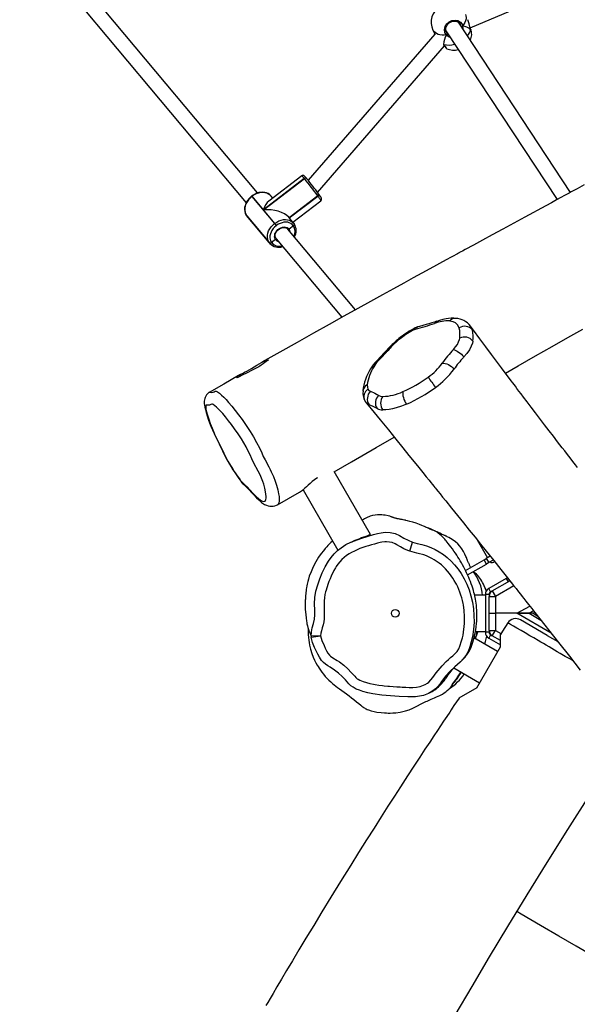
# Model space of a CAD drawing. Units: millimetres. Extents: x -602 to 1509, y -145 to 1093.
# Drawn here: x 836 to 895, y 603 to 707 of the extents above; entities that cross this region are included whole.
import ezdxf

# ---------------------------------------------------------------- set-up
doc = ezdxf.new("R2010")
doc.units = ezdxf.units.MM
doc.header["$LTSCALE"] = 45
doc.header["$PDSIZE"] = -1
doc.layers.add('VP-DIM', color=7, linetype='Continuous')
doc.layers.add('VP-EQ', color=7, linetype='Continuous', true_color=0x8a3492)
doc.dimstyles.get("Standard").update_dxf_attribs({"dimtxt": 14, "dimasz": 20, "dimexe": 20, "dimexo": 50, "dimgap": 20, "dimtad": 0, "dimdec": 0, "dimzin": 0, "dimdsep": 46, "dimtxsty": 'Standard', "dimcen": -0.09, "dimadec": 0, "dimazin": 0, "dimtfac": 1, "dimtdec": 4, "dimtofl": 0, "dimtmove": 0, "dimatfit": 3, "dimfxl": 70, "dimfxlon": 1, "dimtolj": 1, "dimtzin": 0, "dimarcsym": 0})

# ---------------------------------------------------------------- blocks, each defined once
blk = doc.blocks.new('*D1259')
at = {"layer": 'Defpoints', "color": 0}
for p in [(86.92, 998.77), (1169.56, 658.87), (86.92, 586.66)]:
    blk.add_point(p, dxfattribs=at)
at = {"layer": 'VP-DIM', "color": 0, "lineweight": -2}
for p, q in [((86.92, 928.77), (86.92, 1018.77)), ((1169.56, 928.77), (1169.56, 1018.77)), ((106.92, 998.77), (584.45, 998.77)), ((1149.56, 998.77), (666.45, 998.77))]:
    blk.add_line(p, q, dxfattribs=at)
at = {"layer": 'VP-DIM', "color": 0}
for points in [[(106.92, 1002.1), (106.92, 995.44), (86.92, 998.77)], [(1149.56, 995.44), (1149.56, 1002.1), (1169.56, 998.77)]]:
    blk.add_solid(points, dxfattribs=at)
at = {"layer": 'VP-DIM', "color": 0, "insert": (625.45, 998.77), "char_height": 14, "attachment_point": 5}
blk.add_mtext('\\A1;1090', dxfattribs=at)
blk = doc.blocks.new('*D1260')
at = {"layer": 'Defpoints', "color": 0}
for p in [(906.76, 797.69), (247.21, 50.19), (1396.98, 50.19)]:
    blk.add_point(p, dxfattribs=at)
at = {"layer": 'VP-DIM', "color": 0, "lineweight": -2}
for p, q in [((1326.98, 797.69), (1416.98, 797.69)), ((1396.98, 777.69), (1396.98, 471.59)), ((1396.98, 70.19), (1396.98, 394.26)), ((1326.98, 50.19), (1416.98, 50.19))]:
    blk.add_line(p, q, dxfattribs=at)
at = {"layer": 'VP-DIM', "color": 0}
for points in [[(1400.32, 777.69), (1393.65, 777.69), (1396.98, 797.69)], [(1393.65, 70.19), (1400.32, 70.19), (1396.98, 50.19)]]:
    blk.add_solid(points, dxfattribs=at)
at = {"layer": 'VP-DIM', "color": 0, "insert": (1396.98, 432.92), "char_height": 14, "attachment_point": 5, "rotation": 90}
blk.add_mtext('\\A1;755', dxfattribs=at)
blk = doc.blocks.new('*D1286')
at = {"layer": 'Defpoints', "color": 0}
for p in [(1323.24, 1072.99), (1323.24, 644.18), (-66.76, 560.74)]:
    blk.add_point(p, dxfattribs=at)
at = {"layer": 'VP-DIM', "color": 0, "lineweight": -2}
for p, q in [((-66.76, 1002.99), (-66.76, 1092.99)), ((1323.24, 1002.99), (1323.24, 1092.99)), ((-46.76, 1072.99), (583.95, 1072.99)), ((1303.24, 1072.99), (668.28, 1072.99))]:
    blk.add_line(p, q, dxfattribs=at)
at = {"layer": 'VP-DIM', "color": 0}
for points in [[(-46.76, 1076.33), (-46.76, 1069.66), (-66.76, 1072.99)], [(1303.24, 1069.66), (1303.24, 1076.33), (1323.24, 1072.99)]]:
    blk.add_solid(points, dxfattribs=at)
at = {"layer": 'VP-DIM', "color": 0, "insert": (626.11, 1072.99), "char_height": 14, "attachment_point": 5}
blk.add_mtext('\\A1;1390', dxfattribs=at)
blk = doc.blocks.new('*D1287')
at = {"layer": 'Defpoints', "color": 0}
for p in [(910.4, 951.37), (195.14, -141.67), (1489.39, -141.67)]:
    blk.add_point(p, dxfattribs=at)
at = {"layer": 'VP-DIM', "color": 0, "lineweight": -2}
for p, q in [((1419.39, 951.37), (1509.39, 951.37)), ((1489.39, 931.37), (1489.39, 474.63)), ((1489.39, -121.67), (1489.39, 390.3)), ((1419.39, -141.67), (1509.39, -141.67))]:
    blk.add_line(p, q, dxfattribs=at)
at = {"layer": 'VP-DIM', "color": 0}
for points in [[(1492.72, 931.37), (1486.06, 931.37), (1489.39, 951.37)], [(1486.06, -121.67), (1492.72, -121.67), (1489.39, -141.67)]]:
    blk.add_solid(points, dxfattribs=at)
at = {"layer": 'VP-DIM', "color": 0, "insert": (1489.39, 432.46), "char_height": 14, "attachment_point": 5, "rotation": 90}
blk.add_mtext('\\A1;1093', dxfattribs=at)
blk = doc.blocks.new('RB1315_')
at = {"color": 0, "linetype": 'Continuous', "lineweight": 25}
for p, q in [((1158.97, -659.94), (1182.27, -650.02)), ((1136.56, -677.34), (1118.23, -655.43)), ((1117, -656.46), (1135.35, -678.38)), ((1155.04, -660.16), (1155.27, -660.64)), ((1156.41, -660.23), (1168.13, -678.04)), ((1169.54, -677.27), (1157.73, -659.34)), ((1157.91, -659.53), (1157.9, -659.51)), ((1158.08, -659.78), (1158.05, -659.82)), ((1158.17, -659.73), (1158.18, -660.01)), ((1159.02, -660.1), (1159.01, -660.07)), ((1159.02, -660.12), (1159.01, -660.08)), ((1159.02, -660.1), (1159.02, -660.1)), ((1159.02, -660.12), (1159.02, -660.1)), ((1155.24, -660.58), (1141.88, -675.99)), ((1156.44, -660.34), (1156.51, -660.45)), ((1156.51, -660.45), (1156.56, -660.53)), ((1156.66, -660.63), (1156.68, -660.64)), ((1159.13, -660.66), (1159.13, -660.62)), ((1142.87, -677.29), (1156.26, -661.84)), ((1156.16, -661.68), (1156.17, -661.68)), ((1141.48, -675.8), (1137.17, -679.11)), ((1137.19, -679.13), (1141.49, -675.82)), ((1141.22, -675.53), (1137.74, -678.19)), ((1141.49, -675.82), (1141.48, -675.8)), ((1141.74, -675.82), (1141.72, -675.8)), ((1141.74, -675.82), (1141.74, -675.83)), ((1135.95, -677.66), (1135.92, -677.68)), ((1135.99, -677.69), (1135.95, -677.71)), ((1135.95, -677.71), (1138.34, -680.56)), ((1137.17, -679.11), (1135.99, -677.69)), ((1138.15, -677.88), (1137.97, -677.66)), ((1142.9, -677.64), (1139.88, -679.95)), ((1139.89, -679.96), (1142.91, -677.65)), ((1139.9, -679.97), (1142.91, -677.67)), ((1142.91, -677.65), (1142.9, -677.64)), ((1142.91, -677.67), (1142.91, -677.65)), ((1142.98, -677.43), (1142.97, -677.42)), ((1142.99, -677.44), (1142.98, -677.43)), ((1142.99, -677.45), (1142.99, -677.44)), ((1140.28, -680.42), (1143.24, -678.16)), ((1135.39, -679.72), (1135.41, -679.74)), ((1137.78, -682.57), (1135.39, -679.72)), ((1135.39, -679.72), (1135.39, -679.72)), ((1135.39, -679.72), (1135.41, -679.75)), ((1135.41, -679.74), (1135.41, -679.75)), ((1135.41, -679.75), (1137.8, -682.6)), ((1135.41, -679.75), (1135.43, -679.77)), ((1135.43, -679.77), (1135.45, -679.8)), ((1135.45, -679.8), (1137.84, -682.65)), ((1138.37, -680.54), (1137.19, -679.13)), ((1140.35, -680.51), (1139.84, -679.9)), ((1138.34, -680.56), (1138.37, -680.54)), ((1138.54, -680.76), (1138.51, -680.79)), ((1140.33, -680.8), (1139.88, -681.16)), ((1140.33, -680.8), (1140.32, -680.79)), ((1140.34, -680.81), (1140.33, -680.8)), ((1140.35, -680.51), (1140.4, -680.57)), ((1140.41, -680.58), (1140.4, -680.57)), ((1140.4, -680.57), (1140.4, -680.57)), ((1140.42, -680.6), (1140.41, -680.58)), ((1146.86, -689.65), (1139.74, -681.14)), ((1137.8, -682.6), (1137.78, -682.57)), ((1137.84, -682.65), (1137.8, -682.6)), ((1138.45, -682.25), (1138.02, -682.55)), ((1138.02, -682.55), (1138.04, -682.57)), ((1138.5, -682.14), (1138.52, -682.17)), ((1138.52, -682.17), (1145.44, -690.44)), ((1159, -691.37), (1159.01, -691.38)), ((1157.25, -695.92), (1157.24, -695.94)), ((1147.67, -698.22), (1147.67, -698.2)), ((1147.85, -699.23), (1147.86, -699.24)), ((1148.46, -713.34), (1144.63, -706.71)), ((1141.35, -708.63), (1145.03, -715.01)), ((1138.67, -710.21), (1138.67, -710.21)), ((1152.59, -715.1), (1152.9, -714.15)), ((1159.7, -713.92), (1160.8, -715.81)), ((1158.48, -717.15), (1160.43, -716.02)), ((1160.43, -716.02), (1160.67, -715.88)), ((1160.68, -716.46), (1160.43, -716.02)), ((1161.09, -715.64), (1160.67, -715.88)), ((1160.67, -715.88), (1160.92, -716.31)), ((1160.92, -716.31), (1160.68, -716.46)), ((1161.4, -716.04), (1160.92, -716.31)), ((1161.41, -716.26), (1161.53, -716.2)), ((1161.41, -716.26), (1161.41, -716.27)), ((1158.69, -717.6), (1160.68, -716.46)), ((1159.5, -717.41), (1159.32, -717.24)), ((1162.76, -718), (1160.92, -719.06)), ((1161.29, -719.3), (1163.15, -718.23)), ((1162.9, -717.91), (1162.76, -718)), ((1162.76, -718), (1162.96, -718.34)), ((1161.12, -719.41), (1160.92, -719.06)), ((1161.26, -719.32), (1161.12, -719.41)), ((1161.29, -719.3), (1161.62, -719.87)), ((1163.56, -718.75), (1161.62, -719.87)), ((1160.57, -719.76), (1159.44, -719.76)), ((1160.97, -719.66), (1160.57, -719.66)), ((1160.57, -719.66), (1160.57, -723.66)), ((1160.97, -719.66), (1160.97, -719.87)), ((1160.97, -721.66), (1160.97, -719.87)), ((1160.97, -719.87), (1161.62, -719.87)), ((1161.62, -719.87), (1161.62, -721.66)), ((1163.9, -721.66), (1165.25, -720.89)), ((1165.66, -721.4), (1165.2, -721.66)), ((1160.97, -723.46), (1160.97, -721.66)), ((1160.97, -721.66), (1161.62, -721.66)), ((1161.62, -721.66), (1161.62, -723.46)), ((1163.9, -721.66), (1161.62, -721.66)), ((1163.9, -721.66), (1165.2, -721.66)), ((1165.2, -721.66), (1163.9, -721.66)), ((1167.51, -723.75), (1163.9, -721.66)), ((1167.09, -723.99), (1164.27, -722.36)), ((1165.2, -721.66), (1166.43, -722.37)), ((1165.6, -721.66), (1165.2, -721.66)), ((1165.79, -721.56), (1165.6, -721.66)), ((1165.6, -721.66), (1166.09, -721.95)), ((1159.52, -723.56), (1160.57, -723.56)), ((1160.97, -723.46), (1161.62, -723.46)), ((1160.97, -723.46), (1160.97, -723.66)), ((1161.29, -724.03), (1161.62, -723.46)), ((1161.62, -723.46), (1162.21, -723.8)), ((1143.2, -724.02), (1142.2, -724.06)), ((1142.2, -724.06), (1142.2, -724.06)), ((1142.21, -724.18), (1143.2, -724.02)), ((1142.21, -724.18), (1142.21, -724.18)), ((1161.86, -725.7), (1159.37, -724.26)), ((1159.41, -724.12), (1159.4, -724.28)), ((1160.97, -723.66), (1160.57, -723.66)), ((1160.57, -724.63), (1160.71, -724.08)), ((1161.12, -723.92), (1160.92, -724.27)), ((1160.92, -724.27), (1162.16, -724.99)), ((1161.12, -723.92), (1161.26, -724.01)), ((1162.16, -724.53), (1161.29, -724.03)), ((1162.16, -725.18), (1162.16, -723.88)), ((1167.09, -723.99), (1168.21, -724.63)), ((1159.66, -729.51), (1162.16, -725.18)), ((1157.24, -727.42), (1159.96, -728.99)), ((1156.01, -729.02), (1156.06, -728.96)), ((1157.07, -729.16), (1157.07, -729.28)), ((1159.66, -729.51), (1157.78, -730.59))]:
    blk.add_line(p, q, dxfattribs=at)
at = {"color": 0, "linetype": 'Continuous', "lineweight": 25, "flags": 128}
for points in [[(1170.99, -676.48), (1170.24, -676.89), (1169.98, -677.03), (1169.77, -677.14), (1169.62, -677.23), (1169.51, -677.29), (1169.39, -677.36), (1169.21, -677.45), (1168.91, -677.61), (1168.54, -677.82), (1168.08, -678.07), (1167.54, -678.36), (1166.96, -678.68), (1164.74, -679.89), (1163.57, -680.53), (1162.42, -681.15), (1161.3, -681.75), (1160.27, -682.32), (1159.31, -682.83), (1158.44, -683.31), (1158.16, -683.46), (1157.97, -683.56), (1157.85, -683.63), (1157.8, -683.66), (1157.73, -683.69), (1157.63, -683.75), (1157.49, -683.82), (1157.24, -683.96), (1156.91, -684.14), (1156.52, -684.35), (1156.05, -684.61), (1155.42, -684.95), (1154.7, -685.34), (1153.88, -685.79), (1152.97, -686.29), (1151.97, -686.84), (1150.89, -687.43), (1149.72, -688.07), (1148.47, -688.77), (1147.12, -689.51), (1145.66, -690.32), (1144.1, -691.19), (1142.46, -692.11), (1140.72, -693.09), (1138.89, -694.12), (1137.02, -695.18)], [(1156.46, -660.67), (1156.31, -660.41), (1156.27, -660.12), (1156.33, -659.8), (1156.5, -659.52), (1156.75, -659.29), (1157.05, -659.15), (1157.37, -659.1), (1157.67, -659.16), (1157.93, -659.31), (1158.11, -659.54), (1158.17, -659.73)], [(1156.44, -660.35), (1156.41, -660.23), (1156.39, -660.08), (1156.41, -659.93), (1156.46, -659.79), (1156.54, -659.65), (1156.63, -659.52), (1156.75, -659.41), (1156.89, -659.33), (1157.04, -659.26), (1157.19, -659.22), (1157.34, -659.21), (1157.49, -659.23), (1157.63, -659.28), (1157.75, -659.34), (1157.85, -659.44), (1157.92, -659.53)], [(1158.46, -658.51), (1158.51, -658.65), (1158.54, -658.82), (1158.53, -658.99), (1158.49, -659.18), (1158.41, -659.36), (1158.31, -659.55), (1158.17, -659.73)], [(1159.01, -660.08), (1158.94, -659.81), (1158.87, -659.49), (1158.77, -659.18), (1158.72, -659.07)], [(1162.68, -696.33), (1164.02, -695.56), (1165.87, -694.51), (1167.62, -693.51), (1169.28, -692.57), (1170.83, -691.69)], [(1156.46, -660.67), (1156.22, -660.69), (1156, -660.69), (1155.78, -660.66), (1155.58, -660.61), (1155.41, -660.53), (1155.26, -660.43), (1155.14, -660.31), (1155.05, -660.18), (1155.04, -660.16)], [(1158, -659.74), (1157.95, -659.58), (1157.91, -659.53)], [(1158.05, -659.82), (1158.06, -659.81), (1158.08, -659.78)], [(1159.02, -660.1), (1159.02, -660.11), (1159.02, -660.12)], [(1156.56, -660.53), (1156.56, -660.55), (1156.56, -660.57), (1156.55, -660.58), (1156.54, -660.6), (1156.53, -660.62), (1156.51, -660.64), (1156.49, -660.66), (1156.46, -660.67)], [(1156.56, -660.53), (1156.58, -660.56), (1156.66, -660.63)], [(1156.66, -660.63), (1156.59, -660.61), (1156.56, -660.62)], [(1156.56, -660.62), (1156.62, -660.62), (1156.66, -660.63)], [(1156.14, -661.64), (1156.14, -661.65), (1156.17, -661.68)], [(1156.17, -661.68), (1156.33, -661.91), (1156.45, -662.06), (1156.51, -662.13), (1156.51, -662.13)], [(1141.72, -675.8), (1141.68, -675.75), (1141.6, -675.66), (1141.54, -675.59), (1141.48, -675.54), (1141.46, -675.52), (1141.42, -675.5), (1141.37, -675.49), (1141.31, -675.49), (1141.24, -675.51), (1141.22, -675.53)], [(1135.92, -677.68), (1135.83, -677.76), (1135.66, -677.92), (1135.52, -678.09), (1135.4, -678.28), (1135.3, -678.48), (1135.23, -678.68), (1135.19, -678.88), (1135.18, -679.08), (1135.2, -679.28), (1135.25, -679.46), (1135.33, -679.63), (1135.39, -679.72)], [(1135.95, -677.71), (1135.76, -677.88), (1135.59, -678.07), (1135.45, -678.28), (1135.33, -678.49), (1135.25, -678.71), (1135.21, -678.94), (1135.2, -679.15), (1135.23, -679.36), (1135.29, -679.55), (1135.39, -679.72)], [(1137.99, -677.69), (1137.95, -677.64), (1137.82, -677.51), (1137.66, -677.41), (1137.49, -677.34), (1137.31, -677.29), (1137.11, -677.26), (1136.91, -677.27), (1136.7, -677.3), (1136.49, -677.36), (1136.29, -677.45), (1136.09, -677.56), (1135.95, -677.66)], [(1137.97, -677.66), (1137.88, -677.57), (1137.72, -677.45), (1137.54, -677.36), (1137.33, -677.31), (1137.11, -677.29), (1136.89, -677.3), (1136.65, -677.35), (1136.42, -677.43), (1136.2, -677.55), (1135.99, -677.69)], [(1142.9, -677.64), (1142.93, -677.62), (1142.95, -677.59), (1142.97, -677.56), (1142.98, -677.53), (1142.99, -677.5), (1142.99, -677.47), (1142.99, -677.44), (1142.98, -677.43)], [(1142.91, -677.65), (1142.93, -677.63), (1142.96, -677.6), (1142.98, -677.57), (1142.99, -677.54), (1143, -677.51), (1143, -677.48), (1142.99, -677.46), (1142.99, -677.44)], [(1142.99, -677.44), (1142.99, -677.46), (1143, -677.48), (1143, -677.51), (1142.99, -677.54), (1142.98, -677.57), (1142.96, -677.6), (1142.93, -677.63), (1142.91, -677.65)], [(1142.91, -677.67), (1142.94, -677.64), (1142.97, -677.61), (1142.99, -677.58), (1143, -677.55), (1143.01, -677.52), (1143.01, -677.49), (1143, -677.47), (1142.99, -677.45)], [(1143.23, -678.16), (1143.27, -678.12), (1143.3, -678.07), (1143.31, -678.01), (1143.31, -677.97), (1143.31, -677.94), (1143.3, -677.91), (1143.28, -677.88), (1143.26, -677.84), (1143.21, -677.76), (1143.15, -677.68), (1143.07, -677.56), (1142.99, -677.45)], [(1137.78, -682.57), (1137.68, -682.4), (1137.62, -682.21), (1137.59, -682), (1137.59, -681.79), (1137.64, -681.56), (1137.72, -681.34), (1137.83, -681.13), (1137.98, -680.92), (1138.15, -680.73), (1138.34, -680.56)], [(1138.51, -680.79), (1138.34, -680.93), (1138.19, -681.1), (1138.07, -681.28), (1137.97, -681.47), (1137.9, -681.66), (1137.86, -681.86), (1137.85, -682.05), (1137.88, -682.23), (1137.93, -682.4), (1138.02, -682.55)], [(1138.45, -682.25), (1138.39, -682.12), (1138.35, -681.97), (1138.36, -681.81), (1138.39, -681.65), (1138.47, -681.49), (1138.57, -681.34), (1138.7, -681.2), (1138.85, -681.09), (1139.01, -681), (1139.18, -680.94), (1139.35, -680.92), (1139.51, -680.93), (1139.66, -680.98), (1139.78, -681.05), (1139.88, -681.16)], [(1138.37, -680.54), (1138.58, -680.4), (1138.81, -680.28), (1139.04, -680.2), (1139.27, -680.15), (1139.5, -680.14), (1139.72, -680.16), (1139.92, -680.21), (1140.11, -680.3), (1140.27, -680.42), (1140.35, -680.51)], [(1138.5, -682.15), (1138.47, -682.11), (1138.43, -682), (1138.41, -681.87), (1138.42, -681.74), (1138.46, -681.6), (1138.52, -681.47), (1138.61, -681.34), (1138.72, -681.23), (1138.85, -681.13), (1138.98, -681.05), (1139.12, -681), (1139.26, -680.98), (1139.4, -680.97), (1139.52, -681), (1139.62, -681.04)], [(1140.32, -680.79), (1140.21, -680.66), (1140.07, -680.55), (1139.9, -680.48), (1139.73, -680.43), (1139.53, -680.41), (1139.33, -680.42), (1139.13, -680.47), (1138.92, -680.54), (1138.73, -680.64), (1138.54, -680.76)], [(1140.4, -680.57), (1140.41, -680.59), (1140.42, -680.61), (1140.41, -680.64), (1140.41, -680.67), (1140.39, -680.7), (1140.37, -680.73), (1140.35, -680.76), (1140.32, -680.79)], [(1140.33, -680.8), (1140.36, -680.77), (1140.38, -680.74), (1140.4, -680.71), (1140.42, -680.68), (1140.42, -680.65), (1140.42, -680.63), (1140.42, -680.6), (1140.41, -680.58)], [(1140.41, -680.58), (1140.42, -680.6), (1140.42, -680.63), (1140.42, -680.65), (1140.42, -680.68), (1140.4, -680.71), (1140.38, -680.74), (1140.36, -680.77), (1140.33, -680.8)], [(1140.34, -680.81), (1140.37, -680.79), (1140.39, -680.76), (1140.41, -680.73), (1140.43, -680.7), (1140.43, -680.67), (1140.43, -680.64), (1140.43, -680.61), (1140.42, -680.6)], [(1139.76, -681.17), (1139.78, -681.18), (1139.81, -681.19), (1139.84, -681.18), (1139.87, -681.17), (1139.88, -681.16)], [(1139.88, -681.16), (1139.86, -681.17), (1139.83, -681.18), (1139.8, -681.19), (1139.78, -681.18), (1139.77, -681.17)], [(1138.04, -682.57), (1138.15, -682.7), (1138.29, -682.81), (1138.45, -682.88), (1138.63, -682.93), (1138.82, -682.95), (1139.02, -682.94), (1139.14, -682.92)], [(1138.45, -682.25), (1138.48, -682.23), (1138.5, -682.2), (1138.5, -682.18), (1138.5, -682.15), (1138.5, -682.14)], [(1138.5, -682.14), (1138.5, -682.16), (1138.5, -682.18), (1138.49, -682.21), (1138.47, -682.23), (1138.45, -682.25)], [(1155.44, -690.87), (1155.36, -690.9), (1155.2, -690.95), (1154.91, -691.04), (1154.62, -691.13), (1154.31, -691.22), (1153.96, -691.31), (1153.63, -691.4), (1153.44, -691.46), (1153.42, -691.47)], [(1157.46, -690.57), (1157.26, -690.55), (1156.96, -690.55), (1156.69, -690.57), (1156.42, -690.62), (1156.09, -690.69), (1155.72, -690.79), (1155.45, -690.88)], [(1157.81, -691.58), (1157.68, -691.27), (1157.43, -691.04), (1157.16, -690.91), (1156.82, -690.84)], [(1170.28, -706.28), (1170.07, -706), (1169.8, -705.65), (1169.5, -705.27), (1169.22, -704.9), (1168.94, -704.54), (1168.68, -704.2), (1168.43, -703.88), (1168.19, -703.57), (1167.75, -702.99), (1167.3, -702.41), (1166.82, -701.77), (1166.29, -701.09), (1165.85, -700.51), (1165.39, -699.91), (1164.97, -699.36), (1164.59, -698.86), (1164.34, -698.52), (1164.11, -698.22), (1163.9, -697.94), (1163.73, -697.72), (1163.59, -697.53), (1163.46, -697.36), (1163.29, -697.14), (1163.01, -696.77), (1162.67, -696.31), (1162.26, -695.77), (1161.84, -695.2), (1161.23, -694.38), (1160.61, -693.55), (1159.98, -692.7), (1159.31, -691.79), (1159.01, -691.38)], [(1153.19, -691.7), (1153.05, -691.76), (1152.89, -691.84)], [(1159.19, -691.77), (1159.2, -691.81), (1159.2, -691.81)], [(1157.21, -693.84), (1157.43, -693.57), (1157.62, -693.3), (1157.75, -693.05), (1157.84, -692.8), (1157.86, -692.65)], [(1159.24, -692.99), (1159.24, -692.99), (1159.21, -693.16), (1159.08, -693.5), (1158.88, -693.87), (1158.62, -694.25), (1158.29, -694.63)], [(1159.25, -692.95), (1159.24, -692.99), (1159.24, -692.99)], [(1150.33, -693.74), (1150.18, -693.91), (1149.95, -694.16), (1149.52, -694.61), (1149.15, -695), (1149.09, -695.06)], [(1157.21, -693.84), (1157.32, -693.87), (1157.46, -693.93), (1157.6, -694.01), (1157.75, -694.11), (1157.9, -694.22), (1158.04, -694.35), (1158.17, -694.49), (1158.29, -694.63)], [(1135.66, -695.99), (1135.93, -695.83), (1136.2, -695.66), (1136.46, -695.49), (1136.71, -695.34), (1136.95, -695.21), (1137.17, -695.12), (1137.36, -695.05), (1137.51, -695), (1137.62, -694.96), (1137.69, -694.95), (1137.7, -694.95), (1137.66, -694.97), (1137.58, -695.02), (1137.46, -695.1), (1137.31, -695.21), (1137.13, -695.34), (1136.92, -695.49), (1136.67, -695.66), (1136.42, -695.81), (1136.13, -695.96), (1135.86, -696.1), (1135.58, -696.23), (1135.32, -696.36), (1135.07, -696.48), (1134.87, -696.59), (1134.69, -696.7), (1134.56, -696.77), (1134.46, -696.81), (1134.4, -696.82), (1134.38, -696.79), (1134.41, -696.74), (1134.48, -696.65), (1134.59, -696.56), (1134.77, -696.45), (1134.96, -696.36), (1135.19, -696.24), (1135.42, -696.12), (1135.66, -695.99)], [(1156.02, -695.28), (1156.17, -695.28), (1156.33, -695.31), (1156.5, -695.36), (1156.67, -695.44), (1156.83, -695.54), (1156.99, -695.65), (1157.13, -695.78), (1157.25, -695.92)], [(1158.29, -694.63), (1158.25, -694.67), (1158.25, -694.67)], [(1134.54, -696.6), (1133, -697.49), (1131.45, -698.38)], [(1148.12, -697.56), (1148.13, -697.81), (1148.19, -698.03)], [(1131.49, -698.35), (1131.42, -698.39), (1131.29, -698.5), (1131.18, -698.62), (1131.09, -698.75), (1131.02, -698.89), (1130.98, -699.02), (1130.95, -699.16), (1130.94, -699.29), (1130.93, -699.42), (1130.94, -699.55), (1130.96, -699.71), (1130.99, -699.92), (1131.05, -700.16), (1131.13, -700.49), (1131.24, -700.82), (1131.36, -701.18), (1131.5, -701.56), (1131.64, -701.91), (1131.8, -702.31), (1131.97, -702.69), (1132.14, -703.07), (1132.32, -703.43), (1132.49, -703.79), (1132.85, -704.52), (1133.03, -704.9), (1133.16, -705.16), (1133.29, -705.41), (1133.44, -705.68), (1133.6, -705.95), (1133.77, -706.23), (1133.95, -706.52), (1134.15, -706.82), (1134.36, -707.13), (1134.58, -707.45), (1134.78, -707.73), (1134.91, -707.89), (1135.01, -708), (1135.1, -708.09), (1135.16, -708.14), (1135.2, -708.18), (1135.23, -708.21), (1135.28, -708.25), (1135.49, -708.46), (1135.71, -708.69), (1135.92, -708.92), (1136.15, -709.17), (1136.44, -709.48), (1136.68, -709.71), (1136.89, -709.89)], [(1131.49, -698.35), (1131.49, -698.34), (1131.56, -698.34), (1131.71, -698.36), (1131.86, -698.34), (1131.98, -698.29), (1132.09, -698.24), (1132.19, -698.24), (1132.32, -698.31), (1132.53, -698.46), (1132.75, -698.65), (1132.99, -698.87), (1133.24, -699.13), (1133.5, -699.42), (1133.84, -699.82), (1134.19, -700.26), (1134.56, -700.73), (1134.93, -701.24), (1135.36, -701.85), (1135.57, -702.17), (1135.78, -702.5), (1136.12, -703.05), (1136.45, -703.64), (1136.74, -704.2), (1137, -704.75), (1137.16, -705.11), (1137.34, -705.47), (1137.73, -706.22), (1137.87, -706.48), (1138, -706.73), (1138.23, -707.23), (1138.42, -707.72), (1138.56, -708.16), (1138.68, -708.63), (1138.77, -709.06), (1138.82, -709.34), (1138.84, -709.6), (1138.84, -709.83), (1138.81, -710.01), (1138.76, -710.12), (1138.7, -710.19), (1138.67, -710.21)], [(1148.19, -698.03), (1148.3, -698.16), (1148.46, -698.25)], [(1148.46, -698.25), (1148.92, -698.44), (1149.35, -698.68)], [(1149.35, -698.68), (1149.53, -698.76), (1149.77, -698.79)], [(1151.88, -698.29), (1151.86, -698.42), (1151.86, -698.57), (1151.88, -698.74), (1151.93, -698.92), (1151.99, -699.1), (1152.07, -699.28), (1152.16, -699.45), (1152.27, -699.6)], [(1136.08, -709.03), (1136.39, -709.35), (1136.67, -709.6), (1136.95, -709.79), (1137.07, -709.84), (1137.18, -709.86), (1137.34, -709.82), (1137.43, -709.67), (1137.46, -709.52), (1137.45, -709.33), (1137.4, -708.85), (1137.32, -708.46), (1137.21, -708.04), (1137.11, -707.75), (1136.98, -707.4), (1136.81, -707.05), (1136.61, -706.66), (1136.17, -705.81), (1135.96, -705.38), (1135.76, -704.96), (1135.57, -704.55), (1135.35, -704.11), (1135.11, -703.69), (1134.85, -703.26), (1134.49, -702.72), (1134.13, -702.19), (1133.81, -701.76), (1133.5, -701.35), (1133.18, -700.95), (1132.88, -700.59), (1132.45, -700.13), (1132.24, -699.93), (1132.05, -699.77), (1131.88, -699.64), (1131.8, -699.6), (1131.73, -699.6), (1131.64, -699.64), (1131.5, -699.7), (1131.34, -699.72), (1131.22, -699.7), (1131.16, -699.7), (1131.12, -699.72), (1131.1, -699.8), (1131.09, -699.89), (1131.11, -700.14), (1131.18, -700.43), (1131.27, -700.77), (1131.4, -701.19), (1131.57, -701.65), (1131.77, -702.15), (1131.99, -702.67), (1132.1, -702.93), (1132.23, -703.2), (1132.5, -703.75), (1132.84, -704.45), (1133, -704.79), (1133.18, -705.14), (1133.42, -705.6), (1133.7, -706.07), (1133.9, -706.39), (1134.1, -706.7), (1134.5, -707.3), (1134.67, -707.52), (1134.75, -707.64), (1134.83, -707.74), (1135.04, -707.95), (1135.24, -708.14), (1135.44, -708.33), (1135.76, -708.67), (1136.08, -709.03)], [(1147.86, -699.22), (1147.91, -699.33), (1148, -699.45)], [(1148, -699.45), (1148.54, -700.11), (1149.47, -701.26), (1150.34, -702.33), (1151.13, -703.31), (1151.86, -704.2), (1152.51, -705.01), (1153.06, -705.69), (1153.55, -706.29), (1153.97, -706.81), (1154.33, -707.26), (1154.63, -707.63), (1154.83, -707.88), (1155, -708.09), (1155.13, -708.25), (1155.23, -708.38), (1155.31, -708.46), (1155.4, -708.59), (1155.57, -708.79), (1155.79, -709.06), (1156.06, -709.4), (1156.39, -709.8), (1157, -710.56), (1157.63, -711.34), (1158.26, -712.12), (1158.87, -712.89), (1159.48, -713.64), (1160.07, -714.38), (1160.66, -715.11), (1161.45, -716.1), (1162.2, -717.04), (1162.9, -717.91), (1163.54, -718.72), (1163.81, -719.06), (1164.06, -719.38), (1164.27, -719.65), (1164.46, -719.88), (1164.63, -720.09), (1164.85, -720.37), (1165.13, -720.72), (1165.46, -721.15), (1165.8, -721.58), (1168.29, -724.74), (1169.43, -726.19), (1170.58, -727.65)], [(1148.32, -699.66), (1148.1, -699.54), (1148.01, -699.44)], [(1149.15, -700.06), (1148.75, -699.84), (1148.32, -699.66)], [(1152.27, -699.6), (1151.71, -699.83), (1151.17, -700.01), (1150.79, -700.1), (1150.43, -700.17), (1150.08, -700.21), (1149.75, -700.22)], [(1144.64, -706.73), (1146.46, -705.67), (1149.06, -704.16), (1150.94, -703.07)], [(1142.87, -707.36), (1142.8, -707.41), (1142.54, -707.59), (1142.31, -707.77), (1142.09, -707.96), (1141.88, -708.14), (1141.7, -708.32), (1141.54, -708.47), (1141.41, -708.59), (1141.32, -708.66), (1141.28, -708.68)], [(1138.67, -710.21), (1140.96, -708.87), (1141.29, -708.68)], [(1136.89, -709.89), (1136.98, -709.96), (1137.09, -710.04), (1137.3, -710.17), (1137.51, -710.26), (1137.68, -710.32), (1137.86, -710.36), (1138.03, -710.37), (1138.21, -710.37), (1138.39, -710.33), (1138.56, -710.27), (1138.67, -710.21)], [(1157.82, -726.87), (1157.85, -726.85), (1157.92, -726.79), (1157.94, -726.77), (1157.96, -726.75), (1157.97, -726.74), (1157.99, -726.72), (1158.02, -726.7), (1158.04, -726.68), (1158.11, -726.61), (1158.17, -726.56), (1158.22, -726.5), (1158.36, -726.36), (1158.46, -726.24), (1158.56, -726.11), (1158.64, -726.01), (1158.69, -725.94), (1158.76, -725.83), (1158.82, -725.73), (1158.88, -725.61), (1158.95, -725.48), (1159.02, -725.33), (1159.09, -725.13), (1159.17, -724.92), (1159.25, -724.69), (1159.32, -724.44), (1159.38, -724.2), (1159.44, -723.97), (1159.49, -723.74), (1159.56, -723.4), (1159.6, -723.08), (1159.64, -722.74), (1159.66, -722.5), (1159.67, -722.24), (1159.68, -721.98), (1159.68, -721.71), (1159.67, -721.54), (1159.67, -721.39), (1159.66, -721.25), (1159.65, -721.12), (1159.64, -720.98), (1159.62, -720.8), (1159.59, -720.59), (1159.56, -720.37), (1159.52, -720.16), (1159.49, -719.99), (1159.45, -719.82), (1159.41, -719.64), (1159.36, -719.47), (1159.3, -719.24), (1159.23, -719.02), (1159.16, -718.79), (1159.08, -718.55), (1158.99, -718.32), (1158.9, -718.09), (1158.81, -717.87), (1158.7, -717.61), (1158.59, -717.38), (1158.5, -717.2), (1158.42, -717.02), (1158.29, -716.78), (1158.16, -716.55), (1158.04, -716.33), (1157.92, -716.13), (1157.8, -715.93), (1157.67, -715.73), (1157.55, -715.53), (1157.41, -715.33), (1157.26, -715.11), (1157.1, -714.87), (1156.93, -714.65), (1156.79, -714.46), (1156.65, -714.29), (1156.54, -714.15), (1156.45, -714.03), (1156.36, -713.94), (1156.29, -713.85), (1156.21, -713.77), (1156.14, -713.69), (1156.06, -713.6), (1155.98, -713.53), (1155.9, -713.46), (1155.82, -713.38), (1155.72, -713.3), (1155.6, -713.2), (1155.52, -713.14), (1155.43, -713.08), (1155.34, -713.03), (1155.26, -712.98), (1155.19, -712.95), (1155.12, -712.92), (1155.07, -712.9), (1155.01, -712.88), (1154.97, -712.87), (1154.93, -712.86), (1154.9, -712.84), (1154.86, -712.83), (1154.82, -712.81), (1154.76, -712.79), (1154.7, -712.77), (1154.61, -712.73), (1154.47, -712.66), (1154.29, -712.58), (1154.23, -712.55), (1154.15, -712.52), (1154.03, -712.47), (1153.86, -712.39), (1153.62, -712.29), (1153.29, -712.17), (1152.93, -712.06), (1152.62, -711.97), (1152.36, -711.9), (1152.2, -711.87), (1152.14, -711.85), (1152.08, -711.84), (1152.04, -711.83), (1151.92, -711.81), (1151.79, -711.78), (1151.67, -711.76), (1151.58, -711.74), (1151.5, -711.73), (1151.41, -711.71), (1151.35, -711.7), (1151.31, -711.69), (1151.27, -711.68), (1151.22, -711.67), (1151.17, -711.66), (1151.1, -711.64), (1151.02, -711.62), (1150.95, -711.6), (1150.93, -711.59), (1150.91, -711.58), (1150.88, -711.57), (1150.84, -711.56), (1150.8, -711.54), (1150.78, -711.53), (1150.77, -711.53), (1150.76, -711.53), (1150.76, -711.52), (1150.75, -711.52), (1150.74, -711.52), (1150.73, -711.51), (1150.72, -711.51), (1150.69, -711.5), (1150.62, -711.48), (1150.56, -711.45), (1150.49, -711.43), (1150.32, -711.39), (1150.02, -711.32), (1149.82, -711.3), (1149.64, -711.28), (1149.44, -711.27), (1149.2, -711.28), (1148.94, -711.3), (1148.67, -711.36), (1148.43, -711.43), (1148.37, -711.45), (1148.28, -711.48), (1148.17, -711.52), (1148.03, -711.59), (1147.81, -711.7), (1147.6, -711.84), (1147.59, -711.85)], [(1142.2, -724.06), (1142.23, -723.62), (1142.32, -723.19), (1142.46, -722.74), (1142.57, -722.29), (1142.6, -721.82), (1142.58, -721.34), (1142.57, -720.67), (1142.59, -720), (1142.71, -719.33), (1142.89, -718.66), (1143.12, -718.02), (1143.38, -717.39), (1143.68, -716.76), (1144.03, -716.16), (1144.31, -715.77), (1144.63, -715.4), (1144.99, -715.05), (1145.37, -714.74), (1145.87, -714.42), (1146.4, -714.16), (1147.53, -713.72), (1148.76, -713.36), (1149.18, -713.25), (1149.6, -713.16), (1150.02, -713.12), (1150.54, -713.14), (1151.06, -713.26), (1151.53, -713.45), (1151.97, -713.72), (1152.42, -713.96), (1152.9, -714.15)], [(1159.03, -716.83), (1159, -716.78), (1158.97, -716.71), (1158.94, -716.64), (1158.91, -716.58), (1158.88, -716.52), (1158.85, -716.45), (1158.82, -716.38), (1158.79, -716.32), (1158.76, -716.25), (1158.73, -716.18), (1158.7, -716.11), (1158.68, -716.06), (1158.65, -716), (1158.64, -715.97), (1158.63, -715.95), (1158.63, -715.93), (1158.62, -715.92), (1158.61, -715.89), (1158.57, -715.79), (1158.52, -715.67), (1158.42, -715.43), (1158.28, -715.14), (1158.09, -714.85), (1157.88, -714.58), (1157.66, -714.35), (1157.41, -714.12), (1157.06, -713.86), (1156.9, -713.76), (1156.72, -713.66), (1156.55, -713.58), (1156.47, -713.54), (1156.39, -713.51), (1156.32, -713.47), (1156.25, -713.44), (1156.13, -713.39), (1156.02, -713.34), (1155.93, -713.3), (1155.78, -713.22), (1155.63, -713.15), (1155.49, -713.08), (1155.36, -713.02), (1155.3, -712.99), (1155.24, -712.96), (1155.12, -712.91), (1155, -712.86), (1154.87, -712.8), (1154.6, -712.69), (1154.37, -712.6), (1154.24, -712.56)], [(1144.47, -714.03), (1144.41, -714.09), (1144.28, -714.2), (1144.17, -714.31), (1144.13, -714.34), (1144.07, -714.4), (1143.97, -714.51), (1143.84, -714.65), (1143.68, -714.83), (1143.49, -715.07), (1143.25, -715.37), (1142.98, -715.75), (1142.69, -716.23), (1142.41, -716.75), (1142.19, -717.27), (1142.01, -717.75), (1141.92, -718.05), (1141.85, -718.32), (1141.79, -718.58), (1141.75, -718.77), (1141.72, -718.96), (1141.69, -719.13), (1141.67, -719.3), (1141.65, -719.47), (1141.63, -719.62), (1141.62, -719.77), (1141.6, -719.91), (1141.59, -720.05), (1141.59, -720.17), (1141.58, -720.29), (1141.58, -720.4), (1141.57, -720.53), (1141.57, -720.65), (1141.57, -720.78), (1141.57, -720.92), (1141.58, -721.07), (1141.58, -721.24), (1141.6, -721.51), (1141.63, -721.81), (1141.66, -722.14), (1141.71, -722.48), (1141.74, -722.62), (1141.76, -722.76), (1141.79, -722.88), (1141.81, -722.98), (1141.86, -723.15), (1141.89, -723.26), (1141.92, -723.35), (1141.95, -723.44), (1141.97, -723.51), (1142, -723.59), (1142.03, -723.65), (1142.05, -723.72), (1142.09, -723.8), (1142.12, -723.89), (1142.16, -723.98), (1142.2, -724.05)], [(1152.9, -714.15), (1153.38, -714.29), (1153.87, -714.4), (1154.35, -714.53), (1154.82, -714.71), (1155.27, -714.92), (1155.71, -715.17), (1156.14, -715.45), (1156.54, -715.77), (1156.95, -716.15), (1157.33, -716.56), (1157.69, -717.01), (1158.01, -717.47), (1158.34, -718.02), (1158.62, -718.58), (1158.86, -719.18), (1159.05, -719.8), (1159.21, -720.48), (1159.32, -721.17), (1159.37, -721.88), (1159.38, -722.59), (1159.32, -723.37), (1159.2, -724.15), (1159.08, -724.68), (1158.93, -725.2), (1158.74, -725.7), (1158.51, -726.11), (1158.22, -726.47), (1157.9, -726.8), (1157.34, -727.29), (1156.81, -727.8), (1156.37, -728.3), (1155.96, -728.84), (1155.76, -729.12), (1155.55, -729.38), (1155.31, -729.62), (1155.04, -729.84), (1154.56, -730.12), (1154.03, -730.31), (1153.63, -730.4), (1153.22, -730.45), (1152.39, -730.47), (1151.47, -730.43), (1150.55, -730.36), (1149.64, -730.28), (1148.72, -730.15), (1148.18, -730.04), (1147.65, -729.89), (1147.3, -729.78), (1146.95, -729.64), (1146.62, -729.46), (1146.4, -729.29), (1146.19, -729.11), (1145.81, -728.69), (1145.46, -728.31), (1145.08, -727.96), (1144.66, -727.64), (1144.22, -727.35), (1143.97, -727.2), (1143.73, -727.03), (1143.5, -726.84), (1143.3, -726.62), (1143.07, -726.3), (1142.89, -725.97), (1142.56, -725.25), (1142.36, -724.73), (1142.27, -724.46), (1142.21, -724.18)], [(1152.59, -715.1), (1152.39, -715.03), (1151.99, -714.86), (1151.61, -714.66), (1151.24, -714.44), (1151.06, -714.34), (1150.76, -714.21), (1150.45, -714.14), (1150.13, -714.11), (1149.97, -714.12), (1149.65, -714.16), (1149.49, -714.19), (1149.19, -714.28), (1148.88, -714.36), (1148.57, -714.45), (1148.26, -714.54), (1147.96, -714.63), (1147.65, -714.73), (1147.35, -714.84), (1146.76, -715.09), (1146.47, -715.23), (1146.2, -715.39), (1145.93, -715.57), (1145.45, -715.99), (1145.23, -716.23), (1145.03, -716.48), (1144.84, -716.74), (1144.76, -716.87), (1144.6, -717.15), (1144.32, -717.73), (1144.2, -718.02), (1144.08, -718.32), (1143.96, -718.62), (1143.77, -719.23), (1143.73, -719.38), (1143.65, -719.69), (1143.6, -720.01), (1143.58, -720.33), (1143.57, -720.65), (1143.58, -720.97), (1143.58, -721.29), (1143.59, -721.93), (1143.58, -722.25), (1143.54, -722.57), (1143.47, -722.88), (1143.37, -723.18), (1143.28, -723.49), (1143.22, -723.75), (1143.2, -724.02)], [(1146.44, -714.14), (1146.68, -714.03), (1146.96, -713.91), (1147.25, -713.79), (1147.52, -713.68), (1147.77, -713.59), (1148, -713.51), (1148.18, -713.44), (1148.33, -713.39), (1148.42, -713.36), (1148.46, -713.34), (1148.46, -713.34)], [(1143.2, -724.02), (1143.26, -724.27), (1143.34, -724.51), (1143.57, -725.06), (1143.69, -725.33), (1143.82, -725.6), (1143.97, -725.86), (1144.15, -726.07), (1144.25, -726.17), (1144.48, -726.34), (1144.96, -726.63), (1145.19, -726.78), (1145.64, -727.13), (1146.06, -727.5), (1146.43, -727.89), (1146.61, -728.09), (1146.79, -728.29), (1146.93, -728.43), (1147.07, -728.56), (1147.15, -728.61), (1147.32, -728.7), (1147.67, -728.84), (1148.03, -728.96), (1148.4, -729.06), (1148.77, -729.14), (1148.96, -729.17), (1149.33, -729.23), (1149.71, -729.28), (1149.9, -729.3), (1150.28, -729.34), (1150.46, -729.35), (1150.84, -729.38), (1151.22, -729.4), (1151.6, -729.42), (1151.79, -729.44), (1152.17, -729.46), (1152.55, -729.48), (1152.93, -729.47), (1153.31, -729.43), (1153.68, -729.37), (1154.04, -729.25), (1154.21, -729.17), (1154.48, -729.01), (1154.61, -728.91), (1154.83, -728.68), (1155.02, -728.44), (1155.39, -727.92), (1155.59, -727.68), (1155.79, -727.44), (1156, -727.2), (1156.44, -726.75), (1156.67, -726.53), (1156.91, -726.33), (1157.15, -726.13), (1157.38, -725.91), (1157.59, -725.68), (1157.76, -725.42), (1157.89, -725.14), (1158.07, -724.56), (1158.15, -724.26), (1158.22, -723.96), (1158.27, -723.66), (1158.35, -723.05), (1158.37, -722.75), (1158.38, -722.44), (1158.38, -722.14), (1158.37, -721.83), (1158.35, -721.53), (1158.33, -721.37), (1158.25, -720.77), (1158.22, -720.62), (1158.15, -720.32), (1158.08, -720.02), (1157.99, -719.73), (1157.89, -719.44), (1157.77, -719.16), (1157.65, -718.88), (1157.51, -718.6), (1157.44, -718.47), (1157.29, -718.2), (1157.13, -717.94), (1156.95, -717.69), (1156.77, -717.45), (1156.58, -717.21), (1156.37, -716.98), (1156.15, -716.76), (1155.93, -716.56), (1155.69, -716.37), (1155.18, -716.02), (1154.92, -715.87), (1154.37, -715.61), (1154.08, -715.5), (1153.93, -715.45), (1153.64, -715.38), (1153.34, -715.31), (1152.59, -715.1)], [(1141.9, -723.28), (1141.89, -723.3), (1141.89, -723.59), (1141.9, -723.91), (1141.92, -724.21), (1141.95, -724.48), (1141.98, -724.72), (1142.04, -725.02), (1142.14, -725.44), (1142.28, -725.89), (1142.42, -726.27), (1142.57, -726.61), (1142.71, -726.88), (1142.84, -727.12), (1142.94, -727.28), (1143.05, -727.46), (1143.18, -727.66), (1143.33, -727.86), (1143.5, -728.08), (1143.69, -728.31), (1143.89, -728.53), (1144.08, -728.72), (1144.26, -728.9), (1144.45, -729.06), (1144.63, -729.21), (1144.8, -729.34), (1144.99, -729.48), (1145.2, -729.62), (1145.43, -729.79), (1145.68, -729.97), (1145.94, -730.16), (1146.2, -730.36), (1146.46, -730.56), (1146.7, -730.75), (1146.98, -730.98), (1147.22, -731.17), (1147.43, -731.35), (1147.55, -731.45), (1147.64, -731.52), (1147.73, -731.58), (1147.82, -731.64), (1147.9, -731.69), (1148, -731.74), (1148.11, -731.79), (1148.26, -731.85)], [(1162.93, -722.68), (1162.39, -723.53), (1162.16, -723.89)], [(1166.12, -724.52), (1165.68, -724.26), (1165.26, -724.02), (1164.78, -723.73), (1164.33, -723.47), (1163.9, -723.23), (1163.52, -723), (1163.23, -722.84), (1163.12, -722.77), (1163.03, -722.72), (1162.94, -722.68), (1162.94, -722.69)], [(1142.2, -724.06), (1142.2, -724.12), (1142.21, -724.18)], [(1160.48, -724.9), (1160.51, -724.83), (1160.57, -724.63)], [(1169.81, -726.66), (1169.54, -726.51), (1168.99, -726.2), (1168.44, -725.9), (1168.44, -725.9), (1168.44, -725.9)], [(1156.09, -728.93), (1156.18, -728.82), (1156.22, -728.77), (1156.25, -728.73), (1156.29, -728.68), (1156.33, -728.62), (1156.37, -728.57), (1156.42, -728.5), (1156.45, -728.45), (1156.49, -728.4), (1156.51, -728.37), (1156.53, -728.34), (1156.55, -728.31), (1156.56, -728.29), (1156.58, -728.26), (1156.59, -728.24), (1156.61, -728.22), (1156.65, -728.16), (1156.68, -728.12), (1156.71, -728.08), (1156.73, -728.04), (1156.76, -728.01), (1156.78, -727.98), (1156.8, -727.95), (1156.84, -727.9), (1156.88, -727.85), (1156.94, -727.77), (1156.99, -727.71), (1157.03, -727.66), (1157.05, -727.64), (1157.07, -727.61), (1157.1, -727.58), (1157.13, -727.54), (1157.18, -727.49), (1157.23, -727.43), (1157.29, -727.36), (1157.34, -727.32), (1157.39, -727.27), (1157.4, -727.25), (1157.43, -727.23), (1157.46, -727.19), (1157.49, -727.16)], [(1155.74, -729.3), (1155.81, -729.23), (1156.02, -728.99), (1156.21, -728.74), (1156.37, -728.51), (1156.53, -728.3), (1156.65, -728.13), (1156.76, -727.99), (1156.82, -727.92), (1156.85, -727.88), (1156.85, -727.88)], [(1148.26, -731.85), (1148.54, -731.94), (1148.84, -732.01), (1149.14, -732.07), (1149.57, -732.13), (1149.93, -732.16), (1150.14, -732.17), (1150.31, -732.18), (1150.54, -732.18), (1150.82, -732.17), (1151.13, -732.14), (1151.6, -732.08), (1152.14, -731.95), (1152.53, -731.82), (1152.92, -731.66), (1153.29, -731.47), (1153.86, -731.18), (1154, -731.11), (1154.14, -731.04), (1154.28, -730.97), (1154.42, -730.91), (1154.57, -730.84), (1154.71, -730.78), (1154.87, -730.71), (1155.03, -730.64), (1155.22, -730.56), (1155.42, -730.48), (1155.6, -730.41), (1155.77, -730.33), (1155.91, -730.25), (1156.04, -730.17), (1156.22, -730.05), (1156.39, -729.93), (1156.55, -729.8), (1156.72, -729.65), (1156.92, -729.45), (1157.07, -729.28)], [(1156.01, -729.02), (1155.9, -729.14), (1155.86, -729.18)], [(1157.79, -730.59), (1157.51, -731.01), (1157.26, -731.39), (1157.08, -731.65), (1156.95, -731.85), (1156.81, -732.07), (1156.49, -732.55), (1156.17, -733.03), (1155.84, -733.53), (1155.51, -734.02), (1155.14, -734.58), (1154.7, -735.24), (1154.2, -736), (1153.65, -736.84), (1153.03, -737.77), (1152.36, -738.81), (1151.63, -739.94), (1150.98, -740.93), (1150.3, -741.99), (1149.59, -743.11), (1148.83, -744.3), (1148.04, -745.55), (1147.21, -746.87), (1146.38, -748.2), (1145.29, -749.95), (1144.28, -751.59), (1143.34, -753.13), (1142.47, -754.56), (1141.65, -755.92), (1140.91, -757.16), (1140.23, -758.3), (1139.62, -759.33), (1139.07, -760.24), (1138.6, -761.05), (1138.19, -761.74), (1137.89, -762.26), (1137.63, -762.69), (1137.43, -763.03)], [(1157.38, -764.03), (1159.16, -761), (1161.01, -757.89), (1162.93, -754.7), (1164.96, -751.36), (1167.07, -747.94), (1169.26, -744.44), (1171.53, -740.86), (1173.87, -737.19), (1174.04, -736.94)], [(1180.91, -763.02), (1179.92, -762.45), (1178.82, -761.81), (1177.62, -761.11), (1176.31, -760.35), (1174.92, -759.54), (1173.43, -758.67), (1171.84, -757.75), (1170.15, -756.76), (1168.32, -755.69), (1166.39, -754.57), (1164.35, -753.38), (1163.9, -753.11)]]:
    blk.add_lwpolyline(points, dxfattribs=at)
at = {"color": 0, "linetype": 'Continuous', "lineweight": 25}
blk.add_circle((1151.07, -721.66), 0.4, dxfattribs=at)
for centre, radius, start, end in [((1156.75, -659.34), 1.9, 118.7383, 205.6646), ((1158.08, -659.62), 0.147, 238.3422, 308.2283), ((1158.05, -659.63), 0.156, 278.2897, 319.1869), ((1158.05, -659.63), 0.156, 278.3378, 319.1388), ((1157.48, -659.74), 1.58, 319.1441, 346.0882), ((1157.18, -660.78), 1.96, 4.6201, 20.1088), ((1157.59, -660.69), 1.54, 2.7117, 21.8345), ((1156.44, -660.52), 0.154, 278.038, 319.4386), ((1156.44, -660.51), 0.157, 278.5173, 318.9593), ((1157.04, -660.15), 0.772, 221.9028, 255.711), ((1157.25, -660.38), 1.9, 334.3337, 351.5607), ((1158.08, -660.51), 2.26, 211.9296, 225.9609), ((1156.66, -659.54), 2.2, 256.9764, 287.7798), ((1157.25, -660.38), 1.9, 247.0048, 284.2437), ((1140.52, -676.44), 1.15, 33.6047, 52.6301), ((1141.6, -675.93), 0.178, 47.618, 134.0775), ((1141.62, -675.95), 0.178, 47.618, 134.0775), ((1113.18, -699.11), 36.66, 35.8525, 39.4412), ((1116.91, -696.26), 32.16, 35.8525, 39.4412), ((1135.83, -677.8), 0.15, 34.2189, 52.025), ((1135.86, -677.78), 0.151, 34.2343, 52.0005), ((1140.94, -679.31), 2.57, 26.5076, 39.6559), ((1134.82, -683.46), 4.56, 35.8761, 39.4177), ((1134.85, -683.43), 4.56, 35.8761, 39.4177), ((1139.5, -681.32), 0.301, 34.9431, 65.3489), ((1139.42, -681.4), 1.09, 332.2977, 32.447), ((1139.32, -681.3), 1.3, 328.9412, 32.8622), ((1139.41, -681.49), 0.583, 5.7549, 35.2618), ((1137.89, -682.42), 0.185, 234.7391, 316.3044), ((1137.9, -682.45), 0.185, 234.7391, 316.3044), ((1138.77, -681.79), 1.27, 222.6417, 289.7494), ((1138.91, -681.92), 0.564, 215.86, 254.5002), ((1141.56, -648.66), 44.58, 285.1215, 287.8346), ((1156.63, -694.7), 3.87, 87.2736, 111.483), ((1155.58, -691.23), 0.383, 110.4906, 160.6307), ((1157.4, -691.31), 0.754, 86.065, 140.9929), ((1157.36, -692.61), 2.05, 37.301, 87.3584), ((1158.4, -692.43), 1.04, 39.9278, 124.193), ((1158.29, -691.96), 0.924, 11.9201, 38.5429), ((1158.13, -701.01), 10.67, 119.0929, 128.8004), ((1158.06, -701.03), 10.54, 119.3693, 128.3248), ((1153.03, -691.81), 0.15, 126.676, 193.939), ((1154.21, -693.85), 2.51, 108.3299, 120.3012), ((1153.56, -691.84), 0.393, 111.1279, 159.9468), ((1154.98, -692.25), 2.91, 352.0723, 13.3098), ((1155.97, -692.51), 3.3, 352.3461, 12.1657), ((1156.91, -699.58), 8.79, 128.4143, 138.4152), ((1155.98, -698.49), 7.26, 127.9231, 138.6774), ((1151.4, -692.82), 0.142, 27.677, 70.1572), ((1158.37, -693.67), 1.14, 39.1433, 116.1141), ((1121.85, -668.11), 38.43, 315.5248, 318.2697), ((1150.48, -693.9), 0.22, 75.427, 133.2648), ((1167.37, -703.39), 13.95, 136.7883, 144.4537), ((1151.96, -697.89), 4.03, 135.5224, 149.9753), ((1151.48, -697.21), 3.1, 135.4723, 149.923), ((1149.21, -695.2), 0.181, 67.8768, 129.7889), ((1150.89, -691.58), 6.33, 305.2645, 324.2159), ((1166.78, -702.51), 11.58, 137.4033, 145.3398), ((1153.37, -698.9), 5.76, 148.1966, 173.1449), ((1152.88, -698.18), 4.8, 148.2727, 172.6378), ((1148.89, -696.13), 0.486, 100.0436, 146.9863), ((1150.61, -691.14), 8.18, 305.0124, 324.0452), ((1148.46, -698.29), 0.8, 115.1134, 173.7411), ((1145.97, -684.99), 14.55, 293.9442, 306.0843), ((1168.52, -687.77), 16.61, 212.721, 217.3187), ((1149.37, -698.42), 1.71, 172.7116, 208.7679), ((1148.69, -698.82), 0.929, 122.251, 205.9047), ((1149.2, -699.04), 1.08, 133.2208, 215.5422), ((1150, -699.48), 1.03, 129.2572, 214.7795), ((1149.65, -693.62), 5.17, 271.2781, 295.4992), ((1145.36, -684.17), 16.91, 294.1146, 306.0449), ((1150.71, -699.52), 1.19, 142.2236, 216.1165), ((1149.72, -699.12), 1.1, 239.1947, 271.5972), ((1161.26, -716.01), 0.3, 229.4712, 300), ((1161.26, -716.02), 0.287, 227.6473, 301.8334), ((1155.49, -720.22), 4.81, 5.407, 37.9537), ((1156.73, -720.36), 4.05, 26.2083, 46.7569), ((1155.52, -720.96), 5.4, 17.6803, 26.2083), ((1161.27, -719.66), 0.7, 120, 180), ((1161.62, -719.87), 0.65, 120, 180), ((1161.27, -719.66), 0.3, 120, 180), ((1163.77, -723.22), 1, 59.9999, 147.1225), ((1152.57, -722.14), 7.28, 342.3843, 348.6818), ((1301.85, -772.57), 150.29, 160.97, 161.2829), ((1161.62, -723.46), 0.65, 180, 240), ((1161.27, -723.66), 0.7, 180, 240), ((1161.27, -723.66), 0.3, 180, 240), ((979.84, -1040.35), 366.68, 59.0457, 59.4677), ((1153.68, -724.89), 5.63, 303.6119, 325.7772), ((1149.63, -722.87), 9.74, 319.811, 329.2176), ((1151.83, -724.29), 7.17, 316.9296, 329.904), ((1152.74, -726.2), 4.32, 296.8201, 314.0971)]:
    blk.add_arc(centre, radius, start, end, dxfattribs=at)
for centre, major_axis, ratio, start_param, end_param in [((1158, -661.95), (-0.16, 2.23), 0.825422, 5.614261, 6.106701), ((1158, -661.95), (-0.16, 2.23), 0.825422, 5.614261, 6.106701), ((1158, -661.95), (-0.16, 2.23), 0.825422, 0.901872, 1.394312), ((1158, -661.95), (-0.16, 2.23), 0.825422, 0.901872, 1.394312), ((1157.28, -660.1), (0.728, 0.44), 0.496849, 3.473028, 3.505242), ((1157.28, -660.1), (0.728, 0.44), 0.496849, 3.473028, 3.505242), ((1137.9, -680.12), (0.23, 2.06), 0.453807, 0.410054, 1.104742), ((1137.92, -680.14), (2.09, -0.23), 0.481828, 0.466054, 1.98085)]:
    blk.add_ellipse(centre, major_axis=major_axis, ratio=ratio, start_param=start_param, end_param=end_param, dxfattribs=at)
blk = doc.blocks.new('RB1315_2D')
at = {"layer": 'VP-EQ', "color": 0}
blk.add_blockref('RB1315_', (-275.31, 1365.84), dxfattribs=at)

msp = doc.modelspace()

# ---------------------------------------------------------------- block references
at = {"layer": 'VP-EQ', "color": 0}
msp.add_blockref('RB1315_2D', (0, 0), dxfattribs=at)

# ---------------------------------------------------------------- dimensions: what is measured, and where the dimension line sits
at = {"layer": 'VP-DIM', "color": 0}
dim = msp.add_linear_dim(base=(1323.24, 1072.99), p1=(-66.76, 560.74), p2=(1323.24, 644.18), dimstyle='Standard', dxfattribs=at)
dim.commit()
dim.dimension.update_dxf_attribs({"geometry": '*D1286', "text_midpoint": (626.11, 1072.99), "dimtype": 160})
dim = msp.add_linear_dim(base=(86.92, 998.77), p1=(1169.56, 658.87), p2=(86.92, 586.66), text='1090', dimstyle='Standard', dxfattribs=at)
dim.commit()
dim.dimension.update_dxf_attribs({"geometry": '*D1259', "text_midpoint": (625.45, 998.77), "dimtype": 160})
dim = msp.add_linear_dim(base=(1489.39, -141.67), p1=(910.4, 951.37), p2=(195.14, -141.67), angle=90, dimstyle='Standard', dxfattribs=at)
dim.commit()
dim.dimension.update_dxf_attribs({"geometry": '*D1287', "text_midpoint": (1489.39, 432.46), "dimtype": 160})
dim = msp.add_linear_dim(base=(1396.98, 50.19), p1=(906.76, 797.69), p2=(247.21, 50.19), angle=90, text='755', dimstyle='Standard', dxfattribs=at)
dim.commit()
dim.dimension.update_dxf_attribs({"geometry": '*D1260', "text_midpoint": (1396.98, 432.92), "dimtype": 160})

doc.saveas('drawing.dxf')
